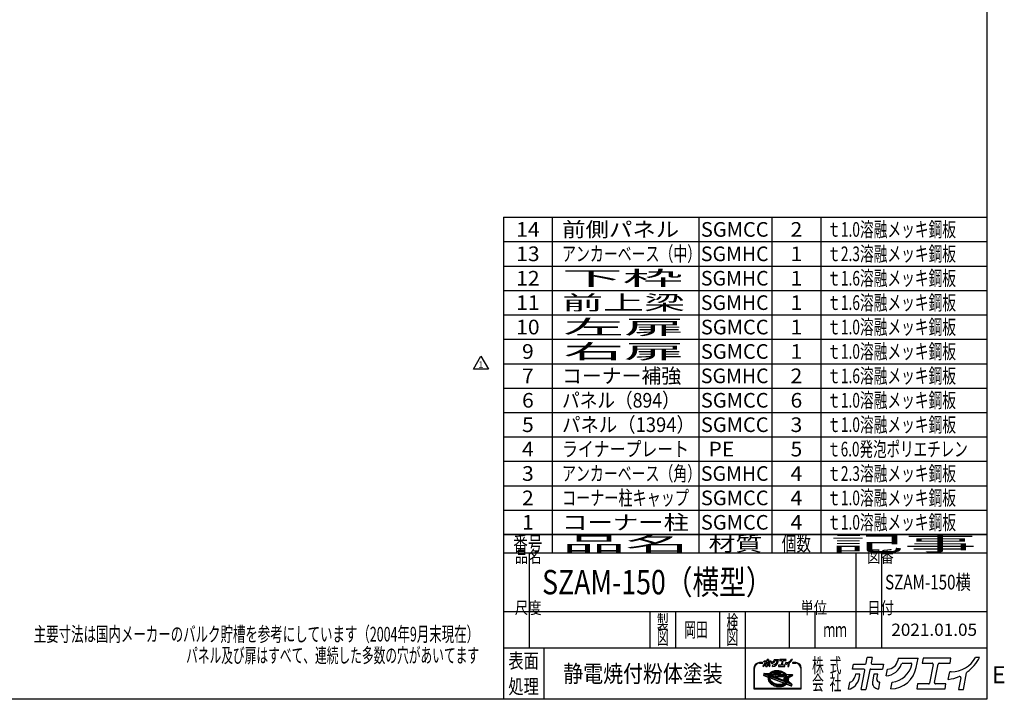
# Model space of a CAD drawing. Extents: x -3780 to 4095, y -2790 to 2778.
# Drawn here: x 62 to 4095, y -2790 to -6 of the extents above; entities that cross this region are included whole.
import ezdxf
from ezdxf.enums import TextEntityAlignment as Align

# ---------------------------------------------------------------- set-up
doc = ezdxf.new("R2010")
doc.units = 0
doc.header["$LTSCALE"] = 5
doc.layers.add('ZUWAKU', color=7, linetype='CONTINUOUS')
doc.styles.add('DCSTYLE0', font='txt.shx', dxfattribs={"bigfont": 'bigfont'})
doc.styles.add('DCSTYLE1', font='txt.shx', dxfattribs={"width": 0.8, "bigfont": 'bigfont'})

# ---------------------------------------------------------------- blocks, each defined once
blk = doc.blocks.new('DC_GROUP_54')
at = {"layer": 'ZUWAKU', "color": 190, "linetype": 'CONTINUOUS'}
for p, q in [((1920, -1437), (1950.7, -1383.8)), ((1950.7, -1383.8), (1981.4, -1437)), ((1981.4, -1437), (1920, -1437))]:
    blk.add_line(p, q, dxfattribs=at)
at = {"layer": 'ZUWAKU', "color": 190, "style": 'DCSTYLE0', "width": 0.8}
blk.add_text('1', height=26.7, dxfattribs=at).set_placement((1940, -1432.6), (1961.4, -1432.6), align=Align.FIT)

msp = doc.modelspace()

# ---------------------------------------------------------------- linework, layer by layer
at = {"layer": 'ZUWAKU', "color": 5, "linetype": 'CONTINUOUS'}
for p, q in [((4023.33, 2778.33), (4023.33, -2790)), ((4023.33, -2790), (-3780, -2790))]:
    msp.add_line(p, q, dxfattribs=at)
at = {"layer": 'ZUWAKU', "color": 4, "linetype": 'CONTINUOUS'}
for p, q in [((2043.33, -815), (2043.33, -2115)), ((2043.33, -815), (4023.33, -815)), ((2243.33, -815), (2243.33, -2190)), ((2843.33, -815), (2843.33, -2190)), ((3143.33, -815), (3143.33, -2190)), ((3343.33, -815), (3343.33, -2190)), ((2043.33, -915), (4023.33, -915)), ((2043.33, -1015), (4023.33, -1015)), ((2043.33, -1115), (4023.33, -1115)), ((2043.33, -1215), (4023.33, -1215)), ((2043.33, -1315), (4023.33, -1315)), ((2043.33, -1415), (4023.33, -1415)), ((2043.33, -1515), (4023.33, -1515)), ((2043.33, -1615), (4023.33, -1615)), ((2043.33, -1715), (4023.33, -1715)), ((2043.33, -1815), (4023.33, -1815)), ((2043.33, -1915), (4023.33, -1915)), ((2043.33, -2015), (4023.33, -2015)), ((2043.33, -2115), (4023.33, -2115)), ((2148.33, -2190), (2148.33, -2580)), ((3487.08, -2190), (3487.08, -2580)), ((3592.08, -2190), (3592.08, -2580)), ((2043.33, -2430), (4023.33, -2430)), ((2643.33, -2430), (2643.33, -2580)), ((2748.33, -2430), (2748.33, -2580)), ((2928.33, -2430), (2928.33, -2580)), ((3033.33, -2430), (3033.33, -2790)), ((3213.33, -2430), (3213.33, -2580)), ((3318.33, -2430), (3318.33, -2580)), ((4023.33, -2580), (2043.33, -2580)), ((2208.33, -2580), (2208.33, -2790)), ((3104.6, -2639.63), (3092.24, -2639.63)), ((3092.24, -2642.23), (3104.6, -2642.23)), ((3240.62, -2639.63), (3228.26, -2639.63)), ((3228.26, -2642.23), (3240.62, -2642.23)), ((3069.46, -2662.41), (3069.46, -2747.66)), ((3072.06, -2745.06), (3072.06, -2662.41)), ((3109.75, -2685.56), (3108.79, -2690.51)), ((3109.6, -2691.98), (3127.59, -2698.88)), ((3111.08, -2684.51), (3131.96, -2685.2)), ((3130, -2692.84), (3114.65, -2686.94)), ((3114.85, -2685.94), (3133.25, -2686.55)), ((3130.93, -2690.41), (3127.14, -2688.95)), ((3127.14, -2688.95), (3131.63, -2689.1)), ((3128.18, -2701.45), (3127.86, -2703.92)), ((3128.18, -2701.45), (3128.4, -2700.34)), ((3129.1, -2697.53), (3129.08, -2700.04)), ((3129.08, -2700.04), (3129.36, -2702.57)), ((3129.42, -2695.06), (3129.1, -2697.53)), ((3130, -2692.84), (3129.42, -2695.06)), ((3130.97, -2690.31), (3130.93, -2690.41)), ((3131.63, -2689.1), (3130.97, -2690.31)), ((3131.68, -2697.86), (3131.66, -2700.21)), ((3131.66, -2700.21), (3131.92, -2702.58)), ((3131.98, -2695.55), (3131.68, -2697.86)), ((3132.44, -2693.77), (3131.98, -2695.55)), ((3200.77, -2720), (3132.44, -2693.77)), ((3132.98, -2684.76), (3134.5, -2683.03)), ((3133.67, -2685.94), (3133.25, -2686.55)), ((3133.43, -2691.11), (3133.34, -2691.33)), ((3202.53, -2717.89), (3133.34, -2691.33)), ((3134.47, -2689.19), (3133.43, -2691.11)), ((3135.44, -2683.94), (3133.67, -2685.94)), ((3134.47, -2689.19), (3200.66, -2691.39)), ((3134.5, -2683.03), (3136.62, -2681.08)), ((3135.16, -2701.79), (3190.46, -2723.01)), ((3137.45, -2682.08), (3135.44, -2683.94)), ((3137.6, -2685.16), (3136.29, -2686.65)), ((3136.29, -2686.65), (3198.19, -2688.7)), ((3136.62, -2681.08), (3138.98, -2679.31)), ((3139.71, -2680.38), (3137.45, -2682.08)), ((3139.49, -2683.42), (3137.6, -2685.16)), ((3138.98, -2679.31), (3141.56, -2677.72)), ((3141.6, -2681.83), (3139.49, -2683.42)), ((3142.19, -2678.86), (3139.71, -2680.38)), ((3141.56, -2677.72), (3144.34, -2676.32)), ((3143.92, -2680.4), (3141.6, -2681.83)), ((3144.87, -2677.51), (3142.19, -2678.86)), ((3146.43, -2679.14), (3143.92, -2680.4)), ((3144.34, -2676.32), (3147.3, -2675.13)), ((3147.74, -2676.35), (3144.87, -2677.51)), ((3149.12, -2678.06), (3146.43, -2679.14)), ((3147.3, -2675.13), (3150.43, -2674.14)), ((3150.77, -2675.4), (3147.74, -2676.35)), ((3151.95, -2677.16), (3149.12, -2678.06)), ((3150.43, -2674.14), (3153.69, -2673.37)), ((3153.94, -2674.65), (3150.77, -2675.4)), ((3153.67, -2682.85), (3151.77, -2683.3)), ((3154.92, -2676.46), (3151.95, -2677.16)), ((3152.03, -2685.87), (3177.35, -2686.71)), ((3156.75, -2682.35), (3153.67, -2682.85)), ((3153.69, -2673.37), (3157.06, -2672.83)), ((3157.23, -2674.12), (3153.94, -2674.65)), ((3157.99, -2675.97), (3154.92, -2676.46)), ((3195.33, -2713.73), (3156.67, -2698.89)), ((3159.9, -2682.06), (3156.75, -2682.35)), ((3157.06, -2672.83), (3160.52, -2672.5)), ((3157.18, -2696.38), (3192.83, -2697.56)), ((3160.6, -2673.8), (3157.23, -2674.12)), ((3161.15, -2675.67), (3157.99, -2675.97)), ((3163.12, -2681.97), (3159.9, -2682.06)), ((3160.52, -2672.5), (3164.05, -2672.41)), ((3164.04, -2673.71), (3160.6, -2673.8)), ((3164.36, -2675.58), (3161.15, -2675.67)), ((3166.37, -2682.09), (3163.12, -2681.97)), ((3167.52, -2673.84), (3164.04, -2673.71)), ((3164.05, -2672.41), (3167.6, -2672.54)), ((3167.61, -2675.7), (3164.36, -2675.58)), ((3169.63, -2682.42), (3166.37, -2682.09)), ((3171, -2674.18), (3167.52, -2673.84)), ((3167.6, -2672.54), (3171.17, -2672.89)), ((3170.88, -2676.03), (3167.61, -2675.7)), ((3172.88, -2682.94), (3169.63, -2682.42)), ((3174.13, -2676.56), (3170.88, -2676.03)), ((3174.48, -2674.75), (3171, -2674.18)), ((3171.17, -2672.89), (3174.73, -2673.47)), ((3176.09, -2683.67), (3172.88, -2682.94)), ((3177.34, -2677.28), (3174.13, -2676.56)), ((3177.91, -2675.53), (3174.48, -2674.75)), ((3174.73, -2673.47), (3178.23, -2674.27)), ((3177.76, -2684.16), (3176.09, -2683.67)), ((3180.48, -2678.2), (3177.34, -2677.28)), ((3181.27, -2676.51), (3177.91, -2675.53)), ((3178.23, -2674.27), (3181.68, -2675.27)), ((3183.54, -2679.31), (3180.48, -2678.2)), ((3184.54, -2677.7), (3181.27, -2676.51)), ((3181.68, -2675.27), (3185.02, -2676.49)), ((3186.49, -2680.6), (3183.54, -2679.31)), ((3187.7, -2679.07), (3184.54, -2677.7)), ((3185.02, -2676.49), (3188.25, -2677.89)), ((3189.31, -2682.05), (3186.49, -2680.6)), ((3190.71, -2680.63), (3187.7, -2679.07)), ((3188.25, -2677.89), (3191.34, -2679.49)), ((3191.97, -2683.67), (3189.31, -2682.05)), ((3193.55, -2682.35), (3190.71, -2680.63)), ((3191.34, -2679.49), (3194.27, -2681.26)), ((3192.83, -2701.59), (3191.88, -2706.44)), ((3194.46, -2685.42), (3191.97, -2683.67)), ((3196.21, -2684.23), (3193.55, -2682.35)), ((3194.27, -2681.26), (3197, -2683.19)), ((3196.75, -2687.31), (3194.46, -2685.42)), ((3203.78, -2696.16), (3195.56, -2699.98)), ((3198.66, -2686.25), (3196.21, -2684.23)), ((3204.88, -2698.52), (3196.66, -2702.34)), ((3196.66, -2702.34), (3205.71, -2711.39)), ((3198.19, -2688.7), (3196.75, -2687.31)), ((3197, -2683.19), (3199.53, -2685.28)), ((3200.89, -2688.4), (3198.66, -2686.25)), ((3199.53, -2685.28), (3201.5, -2687.17)), ((3202.31, -2693.63), (3200.66, -2691.39)), ((3201.25, -2688.8), (3200.89, -2688.4)), ((3201.25, -2688.8), (3221.99, -2689.49)), ((3203.67, -2695.89), (3202.31, -2693.63)), ((3202.36, -2687.54), (3225.54, -2688.31)), ((3203.79, -2696.14), (3203.67, -2695.89)), ((3205.59, -2700.56), (3204.88, -2698.52)), ((3206.14, -2702.93), (3205.59, -2700.56)), ((3222.19, -2690.48), (3207.05, -2697.51)), ((3207.23, -2697.9), (3207.05, -2697.51)), ((3208.11, -2700.41), (3207.23, -2697.9)), ((3208.7, -2702.94), (3208.11, -2700.41)), ((3225.25, -2694.88), (3210.75, -2701.61)), ((3226.77, -2689.86), (3225.98, -2693.95)), ((3260.8, -2662.41), (3260.8, -2745.06)), ((3263.4, -2747.66), (3263.4, -2662.41)), ((3127.86, -2703.92), (3127.84, -2706.43)), ((3127.84, -2706.43), (3128.12, -2708.96)), ((3128.12, -2708.96), (3128.71, -2711.49)), ((3128.71, -2711.49), (3129.59, -2714)), ((3129.36, -2702.57), (3129.95, -2705.1)), ((3129.59, -2714), (3130.77, -2716.48)), ((3129.95, -2705.1), (3130.83, -2707.61)), ((3130.77, -2716.48), (3132.22, -2718.9)), ((3130.83, -2707.61), (3132.01, -2710.09)), ((3131.92, -2702.58), (3132.47, -2704.95)), ((3132.01, -2710.09), (3133.46, -2712.51)), ((3132.22, -2718.9), (3133.95, -2721.25)), ((3132.47, -2704.95), (3133.3, -2707.3)), ((3133.3, -2707.3), (3134.4, -2709.62)), ((3133.43, -2703.3), (3133.72, -2704.59)), ((3133.46, -2712.51), (3135.19, -2714.86)), ((3133.72, -2704.59), (3134.5, -2706.81)), ((3133.95, -2721.25), (3135.93, -2723.5)), ((3134.4, -2709.62), (3135.76, -2711.88)), ((3134.5, -2706.81), (3135.55, -2709)), ((3135.19, -2714.86), (3137.18, -2717.12)), ((3135.55, -2709), (3136.84, -2711.16)), ((3135.76, -2711.88), (3137.37, -2714.08)), ((3135.93, -2723.5), (3138.16, -2725.65)), ((3136.84, -2711.16), (3138.39, -2713.26)), ((3137.18, -2717.12), (3139.4, -2719.26)), ((3137.37, -2714.08), (3139.23, -2716.19)), ((3138.16, -2725.65), (3140.61, -2727.67)), ((3138.39, -2713.26), (3140.17, -2715.29)), ((3139.23, -2716.19), (3141.31, -2718.2)), ((3139.4, -2719.26), (3141.85, -2721.28)), ((3140.17, -2715.29), (3142.18, -2717.22)), ((3140.61, -2727.67), (3143.27, -2729.55)), ((3141.31, -2718.2), (3143.61, -2720.09)), ((3141.85, -2721.28), (3144.51, -2723.16)), ((3142.18, -2717.22), (3144.4, -2719.05)), ((3143.27, -2729.55), (3146.12, -2731.27)), ((3143.61, -2720.09), (3146.1, -2721.84)), ((3144.4, -2719.05), (3146.81, -2720.76)), ((3144.51, -2723.16), (3147.36, -2724.89)), ((3146.1, -2721.84), (3148.76, -2723.46)), ((3146.12, -2731.27), (3149.13, -2732.83)), ((3146.81, -2720.76), (3149.39, -2722.32)), ((3147.36, -2724.89), (3150.37, -2726.44)), ((3148.76, -2723.46), (3151.57, -2724.91)), ((3149.13, -2732.83), (3152.28, -2734.2)), ((3149.39, -2722.32), (3152.13, -2723.74)), ((3150.37, -2726.44), (3153.52, -2727.82)), ((3151.57, -2724.91), (3154.52, -2726.2)), ((3152.13, -2723.74), (3155.01, -2724.99)), ((3152.28, -2734.2), (3155.55, -2735.39)), ((3153.52, -2727.82), (3156.79, -2729)), ((3154.52, -2726.2), (3157.58, -2727.31)), ((3155.01, -2724.99), (3157.99, -2726.07)), ((3155.55, -2735.39), (3158.92, -2736.37)), ((3156.79, -2729), (3160.16, -2729.99)), ((3157.58, -2727.31), (3160.73, -2728.23)), ((3157.99, -2726.07), (3161.06, -2726.97)), ((3158.92, -2736.37), (3162.35, -2737.15)), ((3160.16, -2729.99), (3163.59, -2730.76)), ((3160.73, -2728.23), (3163.94, -2728.96)), ((3161.06, -2726.97), (3164.19, -2727.68)), ((3162.35, -2737.15), (3165.82, -2737.72)), ((3163.59, -2730.76), (3167.06, -2731.33)), ((3163.94, -2728.96), (3167.19, -2729.48)), ((3164.19, -2727.68), (3167.36, -2728.19)), ((3165.82, -2737.72), (3169.31, -2738.06)), ((3167.06, -2731.33), (3170.55, -2731.67)), ((3167.19, -2729.48), (3170.45, -2729.81)), ((3167.36, -2728.19), (3170.54, -2728.51)), ((3169.31, -2738.06), (3172.78, -2738.19)), ((3170.45, -2729.81), (3173.7, -2729.93)), ((3170.54, -2728.51), (3173.71, -2728.63)), ((3170.55, -2731.67), (3174.03, -2731.8)), ((3172.78, -2738.19), (3176.22, -2738.1)), ((3173.7, -2729.93), (3176.92, -2729.84)), ((3173.71, -2728.63), (3176.84, -2728.54)), ((3174.03, -2731.8), (3177.46, -2731.71)), ((3176.22, -2738.1), (3179.6, -2737.78)), ((3176.84, -2728.54), (3179.91, -2728.25)), ((3176.92, -2729.84), (3180.08, -2729.55)), ((3177.46, -2731.71), (3180.84, -2731.39)), ((3179.6, -2737.78), (3182.88, -2737.25)), ((3179.91, -2728.25), (3182.89, -2727.77)), ((3180.08, -2729.55), (3183.15, -2729.05)), ((3180.84, -2731.39), (3184.12, -2730.86)), ((3182.88, -2737.25), (3186.05, -2736.5)), ((3182.89, -2727.77), (3185.77, -2727.09)), ((3183.15, -2729.05), (3186.11, -2728.35)), ((3184.12, -2730.86), (3187.29, -2730.11)), ((3185.77, -2727.09), (3188.51, -2726.23)), ((3186.05, -2736.5), (3189.08, -2735.55)), ((3186.11, -2728.35), (3188.95, -2727.46)), ((3187.29, -2730.11), (3190.32, -2729.16)), ((3190.48, -2725.44), (3188.51, -2726.23)), ((3188.95, -2727.46), (3191.63, -2726.38)), ((3189.08, -2735.55), (3191.95, -2734.39)), ((3190.32, -2729.16), (3193.19, -2728)), ((3191.63, -2726.38), (3194.14, -2725.11)), ((3191.95, -2734.39), (3194.63, -2733.05)), ((3192.96, -2709.95), (3195.89, -2712.88)), ((3193.19, -2728), (3195.87, -2726.66)), ((3194.14, -2725.11), (3196.46, -2723.68)), ((3194.63, -2733.05), (3197.11, -2731.52)), ((3194.82, -2704.18), (3204.75, -2714.11)), ((3195.87, -2726.66), (3198.36, -2725.13)), ((3196.46, -2723.68), (3198.57, -2722.09)), ((3197.11, -2731.52), (3199.37, -2729.82)), ((3198.36, -2725.13), (3200.61, -2723.43)), ((3198.57, -2722.09), (3200.46, -2720.36)), ((3199.37, -2729.82), (3201.37, -2727.98)), ((3200.46, -2720.36), (3200.77, -2720)), ((3200.61, -2723.43), (3202.63, -2721.57)), ((3202.53, -2717.89), (3203.5, -2716.49)), ((3202.63, -2721.57), (3203.19, -2720.93)), ((3202.72, -2727.72), (3222.53, -2735.32)), ((3220.48, -2727.57), (3203.19, -2720.93)), ((3203.5, -2716.49), (3204.64, -2714.4)), ((3204.64, -2714.4), (3204.75, -2714.11)), ((3204.92, -2718.81), (3205.88, -2717.44)), ((3209.98, -2720.75), (3204.92, -2718.81)), ((3205.71, -2711.39), (3206.09, -2709.96)), ((3205.88, -2717.44), (3206.65, -2716.01)), ((3206.09, -2709.96), (3206.39, -2707.65)), ((3206.41, -2705.3), (3206.14, -2702.93)), ((3206.39, -2707.65), (3206.41, -2705.3)), ((3206.65, -2716.01), (3210.54, -2719.9)), ((3207.78, -2713.46), (3208.02, -2712.87)), ((3207.78, -2713.46), (3221.04, -2726.71)), ((3208.02, -2712.87), (3208.64, -2710.45)), ((3208.64, -2710.45), (3208.96, -2707.98)), ((3208.98, -2705.47), (3208.7, -2702.94)), ((3208.96, -2707.98), (3208.98, -2705.47)), ((3209.93, -2710.62), (3209.55, -2712.58)), ((3209.91, -2713.75), (3224.8, -2728.64)), ((3210.27, -2708.07), (3209.93, -2710.62)), ((3210.01, -2702.93), (3210.29, -2705.41)), ((3210.29, -2705.41), (3210.27, -2708.07)), ((3224.27, -2734.36), (3225.16, -2729.81)), ((3069.46, -2747.66), (3263.4, -2747.66)), ((3260.8, -2745.06), (3072.06, -2745.06))]:
    msp.add_line(p, q, dxfattribs=at)
at = {"layer": 'ZUWAKU', "color": 3, "linetype": 'CONTINUOUS'}
for p, q in [((2043.33, -2115), (2043.33, -2790)), ((4023.33, -2115), (2043.33, -2115)), ((2043.33, -2190), (4023.33, -2190))]:
    msp.add_line(p, q, dxfattribs=at)
at = {"layer": 'ZUWAKU', "color": 2, "linetype": 'CONTINUOUS'}
for p, q in [((3529.05, -2642.1), (3533.7, -2618.19)), ((3553.72, -2618.19), (3533.7, -2618.19)), ((3553.72, -2618.19), (3549.43, -2640.3)), ((3993.33, -2618.19), (3978.08, -2618.19)), ((3472.63, -2666.06), (3476.54, -2645.92)), ((3476.54, -2645.92), (3524.41, -2645.92)), ((3554.06, -2645.92), (3600.1, -2645.92)), ((3600.1, -2645.92), (3596.19, -2666.06)), ((3660.54, -2621.89), (3658.77, -2631.02)), ((3660.54, -2621.89), (3741.58, -2621.89)), ((3678.7, -2642.02), (3711.91, -2642.02)), ((3734.18, -2659.97), (3741.58, -2621.89)), ((3762.22, -2621.89), (3758.31, -2642.02)), ((3758.31, -2642.02), (3798.8, -2642.02)), ((3876.54, -2621.89), (3762.22, -2621.89)), ((3803.43, -2647.64), (3788.7, -2723.44)), ((3809.08, -2721.64), (3823.81, -2645.84)), ((3828.45, -2642.02), (3872.62, -2642.02)), ((3872.62, -2642.02), (3876.54, -2621.89)), ((3518.66, -2666.06), (3472.63, -2666.06)), ((3485.27, -2686.59), (3483.12, -2697.69)), ((3503.45, -2686.59), (3485.27, -2686.59)), ((3499.94, -2704.68), (3503.45, -2686.59)), ((3508.22, -2749.25), (3523.3, -2671.68)), ((3543.68, -2669.88), (3528.25, -2749.25)), ((3548.31, -2666.06), (3596.19, -2666.06)), ((3561.07, -2686.59), (3555.01, -2717.8)), ((3577.4, -2686.59), (3561.07, -2686.59)), ((3573.31, -2707.64), (3577.4, -2686.59)), ((3611.47, -2693.63), (3616.79, -2666.25)), ((3865.57, -2708.43), (3871.48, -2678.01)), ((3877.77, -2677.35), (3872.29, -2677.35)), ((3916.76, -2701.87), (3907.55, -2749.25)), ((3927.58, -2749.25), (3940.65, -2681.98)), ((3456.51, -2748.97), (3462.04, -2720.54)), ((3580.37, -2747.4), (3585.72, -2719.87)), ((3585.72, -2719.87), (3583.39, -2719.87)), ((3630.6, -2747.37), (3635.97, -2719.77)), ((3739.89, -2727.26), (3735.98, -2747.4)), ((3784.07, -2727.26), (3739.89, -2727.26)), ((3856.05, -2727.26), (3813.71, -2727.26)), ((3852.14, -2747.4), (3856.05, -2727.26)), ((3508.22, -2749.25), (3528.25, -2749.25)), ((3579.41, -2747.4), (3580.37, -2747.4)), ((3735.98, -2747.4), (3852.14, -2747.4)), ((3907.55, -2749.25), (3927.58, -2749.25))]:
    msp.add_line(p, q, dxfattribs=at)
at = {"layer": 'ZUWAKU', "color": 7, "linetype": 'CONTINUOUS'}
for p, q in [((3106.85, -2655.5), (3108.09, -2649.14)), ((3110.45, -2636.96), (3111.33, -2632.46)), ((3120.75, -2636.96), (3110.45, -2636.96)), ((3111.33, -2632.46), (3122.03, -2632.46)), ((3113.28, -2641.55), (3112.8, -2644.03)), ((3117.35, -2641.55), (3113.28, -2641.55)), ((3116.56, -2645.6), (3117.35, -2641.55)), ((3118.41, -2655.56), (3121.78, -2638.22)), ((3118.41, -2655.56), (3122.89, -2655.56)), ((3126.34, -2637.81), (3122.89, -2655.56)), ((3123.07, -2631.6), (3124.11, -2626.26)), ((3128.59, -2626.26), (3124.11, -2626.26)), ((3127.38, -2636.96), (3138.08, -2636.96)), ((3128.59, -2626.26), (3127.63, -2631.2)), ((3128.66, -2632.46), (3138.96, -2632.46)), ((3130.23, -2641.55), (3128.87, -2648.53)), ((3133.88, -2641.55), (3130.23, -2641.55)), ((3132.97, -2646.26), (3133.88, -2641.55)), ((3134.33, -2655.15), (3134.55, -2655.15)), ((3134.55, -2655.15), (3135.74, -2648.99)), ((3135.74, -2648.99), (3135.22, -2648.99)), ((3138.96, -2632.46), (3138.08, -2636.96)), ((3141.5, -2643.13), (3142.69, -2637)), ((3145.78, -2655.14), (3146.98, -2648.97)), ((3152.47, -2627.08), (3152.07, -2629.13)), ((3152.47, -2627.08), (3170.59, -2627.08)), ((3156.53, -2631.59), (3163.95, -2631.59)), ((3168.93, -2635.6), (3170.59, -2627.08)), ((3170.21, -2650.65), (3169.34, -2655.15)), ((3169.34, -2655.15), (3195.31, -2655.15)), ((3180.09, -2650.65), (3170.21, -2650.65)), ((3175.2, -2627.08), (3174.33, -2631.59)), ((3174.33, -2631.59), (3183.38, -2631.59)), ((3200.76, -2627.08), (3175.2, -2627.08)), ((3184.42, -2632.84), (3181.13, -2649.79)), ((3185.68, -2649.39), (3188.98, -2632.44)), ((3196.18, -2650.65), (3186.72, -2650.65)), ((3190.01, -2631.59), (3199.89, -2631.59)), ((3195.31, -2655.15), (3196.18, -2650.65)), ((3198.31, -2646.43), (3199.63, -2639.63)), ((3201.04, -2639.48), (3199.81, -2639.48)), ((3199.89, -2631.59), (3200.76, -2627.08)), ((3209.76, -2644.97), (3207.7, -2655.56)), ((3207.7, -2655.56), (3212.18, -2655.56)), ((3212.18, -2655.56), (3215.1, -2640.52)), ((3226.88, -2626.26), (3223.47, -2626.26))]:
    msp.add_line(p, q, dxfattribs=at)
at = {"layer": 'ZUWAKU', "color": 6, "linetype": 'CONTINUOUS'}
for p, q in [((3110.39, -2685.69), (3109.43, -2690.64)), ((3109.84, -2691.37), (3127.82, -2698.27)), ((3132.86, -2685.88), (3111.05, -2685.16)), ((3129.22, -2693.24), (3114.42, -2687.55)), ((3128.45, -2697.48), (3128.43, -2700.07)), ((3128.43, -2700.07), (3128.72, -2702.68)), ((3128.78, -2694.93), (3128.45, -2697.48)), ((3129.22, -2693.24), (3128.78, -2694.93)), ((3130.02, -2689.54), (3130.78, -2689.84)), ((3130.92, -2689.58), (3130.02, -2689.54)), ((3130.78, -2689.84), (3130.92, -2689.58)), ((3132.33, -2697.91), (3132.31, -2700.18)), ((3132.31, -2700.18), (3132.57, -2702.47)), ((3132.62, -2695.68), (3132.33, -2697.91)), ((3132.89, -2694.64), (3132.62, -2695.68)), ((3134.97, -2683.49), (3132.86, -2685.88)), ((3199.61, -2720.25), (3132.89, -2694.64)), ((3134.24, -2690.98), (3134.85, -2689.86)), ((3202.29, -2717.1), (3134.24, -2690.98)), ((3134.85, -2689.86), (3200.32, -2692.03)), ((3137.04, -2681.58), (3134.97, -2683.49)), ((3135.39, -2701.18), (3190.69, -2722.41)), ((3139.34, -2679.85), (3137.04, -2681.58)), ((3137.69, -2686.04), (3138.07, -2685.61)), ((3137.69, -2686.04), (3196.52, -2688)), ((3138.07, -2685.61), (3139.91, -2683.92)), ((3141.87, -2678.29), (3139.34, -2679.85)), ((3139.91, -2683.92), (3141.97, -2682.37)), ((3144.61, -2676.91), (3141.87, -2678.29)), ((3141.97, -2682.37), (3144.24, -2680.97)), ((3144.24, -2680.97), (3146.7, -2679.73)), ((3147.52, -2675.74), (3144.61, -2676.91)), ((3146.7, -2679.73), (3149.34, -2678.67)), ((3150.6, -2674.77), (3147.52, -2675.74)), ((3149.34, -2678.67), (3152.12, -2677.79)), ((3153.82, -2674.01), (3150.6, -2674.77)), ((3151.62, -2682.67), (3153.55, -2682.21)), ((3152.12, -2677.79), (3155.04, -2677.1)), ((3153.55, -2682.21), (3156.66, -2681.71)), ((3157.14, -2673.47), (3153.82, -2674.01)), ((3155.04, -2677.1), (3158.07, -2676.61)), ((3156.66, -2681.71), (3159.86, -2681.41)), ((3160.56, -2673.15), (3157.14, -2673.47)), ((3157.2, -2695.73), (3192.85, -2696.91)), ((3158.07, -2676.61), (3161.18, -2676.32)), ((3159.86, -2681.41), (3163.12, -2681.32)), ((3164.04, -2673.06), (3160.56, -2673.15)), ((3161.18, -2676.32), (3164.36, -2676.24)), ((3163.12, -2681.32), (3166.42, -2681.44)), ((3167.56, -2673.19), (3164.04, -2673.06)), ((3164.36, -2676.24), (3167.57, -2676.35)), ((3166.42, -2681.44), (3169.72, -2681.77)), ((3171.09, -2673.54), (3167.56, -2673.19)), ((3167.57, -2676.35), (3170.79, -2676.67)), ((3169.72, -2681.77), (3173.01, -2682.3)), ((3170.79, -2676.67), (3174, -2677.19)), ((3174.6, -2674.11), (3171.09, -2673.54)), ((3173.01, -2682.3), (3176.26, -2683.04)), ((3174, -2677.19), (3177.17, -2677.91)), ((3178.07, -2674.9), (3174.6, -2674.11)), ((3176.26, -2683.04), (3177.94, -2683.53)), ((3177.17, -2677.91), (3180.28, -2678.82)), ((3181.47, -2675.89), (3178.07, -2674.9)), ((3180.28, -2678.82), (3183.3, -2679.92)), ((3184.78, -2677.09), (3181.47, -2675.89)), ((3183.3, -2679.92), (3186.21, -2681.19)), ((3187.97, -2678.48), (3184.78, -2677.09)), ((3186.21, -2681.19), (3188.99, -2682.62)), ((3191.02, -2680.06), (3187.97, -2678.48)), ((3188.99, -2682.62), (3191.61, -2684.21)), ((3193.91, -2681.81), (3191.02, -2680.06)), ((3191.61, -2684.21), (3194.06, -2685.94)), ((3193.47, -2701.72), (3192.52, -2706.56)), ((3196.61, -2683.71), (3193.91, -2681.81)), ((3194.06, -2685.94), (3196.32, -2687.8)), ((3202.89, -2695.86), (3195.29, -2699.39)), ((3196.32, -2687.8), (3196.52, -2688)), ((3199.1, -2685.76), (3196.61, -2683.71)), ((3204.5, -2699.42), (3197.78, -2702.54)), ((3201.59, -2688.16), (3199.1, -2685.76)), ((3200.32, -2692.03), (3201.76, -2693.99)), ((3201.59, -2688.16), (3225.52, -2688.96)), ((3201.76, -2693.99), (3202.89, -2695.86)), ((3204.5, -2699.42), (3204.97, -2700.74)), ((3204.97, -2700.74), (3205.5, -2703.04)), ((3207.9, -2697.84), (3222.47, -2691.07)), ((3208.74, -2700.23), (3207.9, -2697.84)), ((3209.34, -2702.83), (3208.74, -2700.23)), ((3224.97, -2694.29), (3210.48, -2701.02)), ((3226.13, -2689.73), (3225.34, -2693.82)), ((3128.51, -2703.96), (3128.49, -2706.39)), ((3128.49, -2706.39), (3128.77, -2708.85)), ((3128.7, -2702.49), (3128.51, -2703.96)), ((3128.72, -2702.68), (3129.32, -2705.28)), ((3128.77, -2708.85), (3129.33, -2711.31)), ((3129.32, -2705.28), (3130.23, -2707.86)), ((3129.33, -2711.31), (3130.2, -2713.76)), ((3130.2, -2713.76), (3131.34, -2716.17)), ((3130.23, -2707.86), (3131.43, -2710.4)), ((3131.34, -2716.17), (3132.76, -2718.54)), ((3131.43, -2710.4), (3132.92, -2712.87)), ((3132.57, -2702.47), (3133.1, -2704.77)), ((3132.76, -2718.54), (3134.46, -2720.84)), ((3132.92, -2712.87), (3134.68, -2715.27)), ((3133.1, -2704.77), (3133.9, -2707.05)), ((3133.9, -2707.05), (3134.97, -2709.31)), ((3134.46, -2720.84), (3136.4, -2723.05)), ((3134.68, -2715.27), (3136.7, -2717.57)), ((3134.97, -2709.31), (3136.3, -2711.52)), ((3136.3, -2711.52), (3137.88, -2713.67)), ((3136.4, -2723.05), (3138.59, -2725.16)), ((3136.7, -2717.57), (3138.97, -2719.75)), ((3137.88, -2713.67), (3139.7, -2715.74)), ((3138.59, -2725.16), (3141.01, -2727.15)), ((3138.97, -2719.75), (3141.46, -2721.8)), ((3139.7, -2715.74), (3141.75, -2717.71)), ((3141.01, -2727.15), (3143.63, -2729.01)), ((3141.46, -2721.8), (3144.16, -2723.71)), ((3141.75, -2717.71), (3144, -2719.57)), ((3143.63, -2729.01), (3146.44, -2730.71)), ((3144, -2719.57), (3146.45, -2721.3)), ((3144.16, -2723.71), (3147.04, -2725.45)), ((3146.44, -2730.71), (3149.41, -2732.24)), ((3146.45, -2721.3), (3149.08, -2722.89)), ((3147.04, -2725.45), (3150.09, -2727.03)), ((3149.08, -2722.89), (3151.85, -2724.32)), ((3149.41, -2732.24), (3152.52, -2733.6)), ((3150.09, -2727.03), (3153.28, -2728.42)), ((3151.85, -2724.32), (3154.76, -2725.59)), ((3152.52, -2733.6), (3155.75, -2734.77)), ((3153.28, -2728.42), (3156.59, -2729.62)), ((3154.76, -2725.59), (3157.79, -2726.69)), ((3155.75, -2734.77), (3159.08, -2735.74)), ((3156.59, -2729.62), (3159.99, -2730.62)), ((3157.79, -2726.69), (3160.89, -2727.6)), ((3159.08, -2735.74), (3162.47, -2736.51)), ((3159.99, -2730.62), (3163.46, -2731.4)), ((3160.89, -2727.6), (3164.06, -2728.32)), ((3162.47, -2736.51), (3165.9, -2737.07)), ((3163.46, -2731.4), (3166.98, -2731.97)), ((3164.06, -2728.32), (3167.27, -2728.84)), ((3165.9, -2737.07), (3169.35, -2737.41)), ((3166.98, -2731.97), (3170.5, -2732.32)), ((3167.27, -2728.84), (3170.5, -2729.16)), ((3169.35, -2737.41), (3172.79, -2737.54)), ((3170.5, -2729.16), (3173.71, -2729.28)), ((3170.5, -2732.32), (3174.02, -2732.45)), ((3172.79, -2737.54), (3176.18, -2737.45)), ((3173.71, -2729.28), (3176.88, -2729.19)), ((3174.02, -2732.45), (3177.5, -2732.36)), ((3176.18, -2737.45), (3179.51, -2737.14)), ((3176.88, -2729.19), (3179.99, -2728.9)), ((3177.5, -2732.36), (3180.92, -2732.04)), ((3179.51, -2737.14), (3182.75, -2736.61)), ((3179.99, -2728.9), (3183.02, -2728.41)), ((3180.92, -2732.04), (3184.25, -2731.5)), ((3182.75, -2736.61), (3185.88, -2735.87)), ((3183.02, -2728.41), (3185.94, -2727.72)), ((3184.25, -2731.5), (3187.46, -2730.74)), ((3185.88, -2735.87), (3188.86, -2734.94)), ((3185.94, -2727.72), (3188.73, -2726.84)), ((3187.46, -2730.74), (3190.54, -2729.77)), ((3188.73, -2726.84), (3191.36, -2725.78)), ((3188.86, -2734.94), (3191.68, -2733.8)), ((3190.54, -2729.77), (3193.46, -2728.6)), ((3191.36, -2725.78), (3193.83, -2724.55)), ((3191.68, -2733.8), (3194.32, -2732.48)), ((3193.42, -2709.49), (3196.3, -2712.37)), ((3193.46, -2728.6), (3196.19, -2727.23)), ((3193.83, -2724.55), (3196.1, -2723.15)), ((3194.32, -2732.48), (3196.75, -2730.98)), ((3194.36, -2704.64), (3204.05, -2714.12)), ((3196.1, -2723.15), (3198.16, -2721.59)), ((3196.19, -2727.23), (3198.72, -2725.67)), ((3196.75, -2730.98), (3198.95, -2729.32)), ((3205.37, -2710.13), (3197.78, -2702.54)), ((3198.16, -2721.59), (3199.61, -2720.25)), ((3198.72, -2725.67), (3201.03, -2723.93)), ((3198.95, -2729.32), (3200.93, -2727.5)), ((3201.03, -2723.93), (3203.1, -2722.03)), ((3202.95, -2716.15), (3202.29, -2717.1)), ((3204.05, -2714.12), (3202.95, -2716.15)), ((3202.95, -2727.11), (3222.76, -2734.72)), ((3203.1, -2722.03), (3203.38, -2721.7)), ((3220.25, -2728.18), (3203.38, -2721.7)), ((3205.45, -2709.83), (3205.37, -2710.13)), ((3205.74, -2707.6), (3205.45, -2709.83)), ((3205.5, -2703.04), (3205.76, -2705.33)), ((3205.76, -2705.33), (3205.74, -2707.6)), ((3205.94, -2718.5), (3206.44, -2717.78)), ((3205.94, -2718.5), (3209.64, -2719.92)), ((3206.44, -2717.78), (3206.81, -2717.09)), ((3206.81, -2717.09), (3209.64, -2719.92)), ((3208.54, -2713.3), (3208.64, -2713.07)), ((3224.34, -2729.1), (3208.54, -2713.3)), ((3208.64, -2713.07), (3209.28, -2710.58)), ((3208.91, -2712.45), (3209.29, -2710.52)), ((3209.28, -2710.58), (3209.62, -2708.03)), ((3209.64, -2705.44), (3209.34, -2702.83)), ((3209.62, -2708.03), (3209.64, -2705.44)), ((3224.54, -2729.56), (3223.63, -2734.23))]:
    msp.add_line(p, q, dxfattribs=at)
at = {"layer": 'ZUWAKU', "color": 2, "linetype": 'CONTINUOUS'}
for centre, radius, start, end in [((3877.77, -2563.55), 113.8, 270, 331.06147), ((3846.61, -2546.02), 163.51, 306.21758, 333.80784), ((3978.08, -2619.01), 0.824, 90, 151.06147), ((3524.41, -2641.2), 4.72, 270, 349), ((3554.06, -2641.2), 4.72, 169, 270), ((3606.81, -2622.71), 71.08, 273.75671, 341.51399), ((3616.02, -2622.71), 43.55, 271.01523, 349), ((3628.11, -2639.35), 108.05, 271.32224, 349), ((3623.91, -2625.23), 95.31, 277.26717, 346.25869), ((3678.7, -2646.74), 4.72, 90, 161.51399), ((3711.91, -2646.74), 4.72, 346.25869, 90), ((3798.8, -2646.74), 4.72, 349, 90), ((3828.45, -2646.74), 4.72, 90, 169), ((3454.89, -2692.2), 28.76, 285.60485, 349), ((3518.66, -2670.78), 4.72, 349, 90), ((3548.31, -2670.78), 4.72, 90, 169), ((3846.61, -2546.02), 163.51, 276.65881, 292.91877), ((3872.29, -2678.17), 0.824, 90, 169), ((3912.12, -2700.97), 4.72, 349, 112.91877), ((3947.1, -2683.24), 6.57, 126.21758, 169), ((3444.69, -2693.94), 56.29, 282.12751, 349), ((3462.85, -2720.69), 0.824, 105.60485, 169), ((3579.41, -2722.54), 24.86, 169, 270), ((3583.39, -2709.6), 10.27, 169, 270), ((3784.07, -2722.54), 4.72, 270, 349), ((3813.71, -2722.54), 4.72, 169, 270)]:
    msp.add_arc(centre, radius, start, end, dxfattribs=at)
at = {"layer": 'ZUWAKU', "color": 4, "linetype": 'CONTINUOUS'}
for centre, radius, start, end in [((3092.24, -2662.41), 22.78, 90, 180), ((3092.24, -2662.41), 20.17, 90, 180), ((3104.6, -2640.93), 1.3, 270, 90), ((3228.26, -2640.93), 1.3, 90, 270), ((3240.62, -2662.41), 22.78, 0, 90), ((3240.62, -2662.41), 20.17, 0, 90), ((3110.07, -2690.76), 1.3, 169, 249), ((3111.03, -2685.81), 1.3, 88.1, 169), ((3114.84, -2686.46), 0.521, 90, 249), ((3127.12, -2700.1), 1.3, 349, 69), ((3132, -2683.9), 1.3, 268.1, 318.63881), ((3134.69, -2703), 1.3, 69, 193.03208), ((3152.07, -2684.57), 1.3, 103.25045, 268.1), ((3157.14, -2697.68), 1.3, 88.1, 249), ((3177.39, -2685.41), 1.3, 268.1, 73.68153), ((3192.79, -2698.86), 1.3, 318.08539, 88.1), ((3196.66, -2702.34), 3.9, 138.08539, 169), ((3196.66, -2702.34), 2.6, 115, 225), ((3202.4, -2686.24), 1.3, 226.05902, 268.1), ((3211.3, -2702.79), 1.3, 114.9, 186.40744), ((3221.98, -2690.01), 0.521, 294.9, 88.1), ((3224.7, -2693.7), 1.3, 294.9, 349), ((3225.49, -2689.61), 1.3, 349, 88.1), ((3189.99, -2724.23), 1.3, 291.94098, 69), ((3195.72, -2707.18), 3.9, 169, 225), ((3195.52, -2713.25), 0.521, 249, 45), ((3202.25, -2728.93), 1.3, 69, 132.63976), ((3210.83, -2712.83), 1.3, 169, 225), ((3210.17, -2720.26), 0.521, 249, 45), ((3220.67, -2727.08), 0.521, 249, 45), ((3222.99, -2734.11), 1.3, 249, 349), ((3223.88, -2729.56), 1.3, 349, 45)]:
    msp.add_arc(centre, radius, start, end, dxfattribs=at)
at = {"layer": 'ZUWAKU', "color": 7, "linetype": 'CONTINUOUS'}
for centre, radius, start, end in [((3104.21, -2643.19), 12.59, 282.12751, 349), ((3108.27, -2649.18), 0.184, 105.60485, 169), ((3106.49, -2642.81), 6.43, 285.60485, 349), ((3120.75, -2638.02), 1.06, 349, 90), ((3122.03, -2631.4), 1.06, 270, 349), ((3127.38, -2638.02), 1.06, 90, 169), ((3128.66, -2631.4), 1.06, 169, 270), ((3134.33, -2649.59), 5.56, 169, 270), ((3135.22, -2646.7), 2.3, 169, 270), ((3140.46, -2627.27), 15.89, 273.75671, 341.51399), ((3142.52, -2627.27), 9.74, 271.01523, 349), ((3145.22, -2630.99), 24.16, 271.32224, 349), ((3144.28, -2627.83), 21.31, 277.26717, 346.25869), ((3156.53, -2632.64), 1.06, 90, 161.51399), ((3163.95, -2632.64), 1.06, 346.25869, 90), ((3180.09, -2649.59), 1.06, 270, 349), ((3183.38, -2632.64), 1.06, 349, 90), ((3186.72, -2649.59), 1.06, 169, 270), ((3190.01, -2632.64), 1.06, 90, 169), ((3194.07, -2610.12), 36.56, 276.65881, 292.91877), ((3199.81, -2639.67), 0.184, 90, 169), ((3201.04, -2614.04), 25.44, 270, 331.06147), ((3208.72, -2644.77), 1.06, 349, 112.91877), ((3216.54, -2640.8), 1.47, 126.21758, 169), ((3194.07, -2610.12), 36.56, 306.21758, 333.80784), ((3223.47, -2626.44), 0.184, 90, 151.06147)]:
    msp.add_arc(centre, radius, start, end, dxfattribs=at)
at = {"layer": 'ZUWAKU', "color": 6, "linetype": 'CONTINUOUS'}
for centre, radius, start, end in [((3110.07, -2690.76), 0.651, 169, 249), ((3111.03, -2685.81), 0.651, 88.1, 169), ((3114.84, -2686.46), 1.17, 88.1, 249), ((3127.12, -2700.1), 1.95, 47.38929, 69), ((3134.69, -2703), 1.95, 69, 193.03208), ((3152.07, -2684.57), 1.95, 103.25045, 268.1), ((3157.14, -2697.68), 1.95, 88.1, 249), ((3177.39, -2685.41), 1.95, 268.1, 73.68153), ((3192.79, -2698.86), 1.95, 318.08539, 88.1), ((3196.66, -2702.34), 3.25, 114.9, 225), ((3202.4, -2686.24), 1.95, 226.05902, 268.1), ((3211.3, -2702.79), 1.95, 114.9, 186.40744), ((3221.98, -2690.01), 1.17, 294.9, 88.1), ((3224.7, -2693.7), 0.651, 294.9, 349), ((3225.49, -2689.61), 0.651, 349, 88.1), ((3189.99, -2724.23), 1.95, 291.94098, 69), ((3195.72, -2707.18), 3.25, 169, 225), ((3195.48, -2713.2), 1.17, 248.95117, 45), ((3202.25, -2728.93), 1.95, 69, 132.63976), ((3210.83, -2712.83), 1.95, 169, 225), ((3220.66, -2727.08), 1.17, 248.95117, 45), ((3222.99, -2734.11), 0.651, 249, 349), ((3223.88, -2729.56), 0.651, 349, 45)]:
    msp.add_arc(centre, radius, start, end, dxfattribs=at)

# ---------------------------------------------------------------- block references
at = {"layer": 'ZUWAKU', "linetype": 'CONTINUOUS'}
msp.add_blockref('DC_GROUP_54', (0, 0), dxfattribs=at)

# ---------------------------------------------------------------- texts
at = {"layer": 'ZUWAKU', "color": 4, "style": 'DCSTYLE0'}
for s, height, width, p, p2 in [('14', 60, 0.8, (2095.33, -895), (2191.33, -895)), ('前側パネル', 60, 0.8, (2283.33, -895), (2763.33, -895)), ('SGMCC', 60, 0.822134, (2851.97, -895), (3129.3, -895)), ('2', 60, 0.8, (3219.33, -895), (3267.33, -895)), ('ｔ1.0溶融メッキ鋼板', 60, 0.698413, (3369.33, -895), (3897.33, -895)), ('アンカーベース（中）', 60, 0.703704, (2283.33, -995), (2853.33, -995)), ('ｔ2.3溶融メッキ鋼板', 60, 0.698413, (3369.33, -995), (3897.33, -995)), ('13', 60, 0.8, (2095.33, -995), (2191.33, -995)), ('SGMHC', 60, 0.822134, (2851.97, -995), (3129.3, -995)), ('1', 60, 0.8, (3219.33, -995), (3267.33, -995)), ('12', 60, 0.8, (2095.33, -1095), (2191.33, -1095)), ('下枠', 60, 0.911765, (2283.33, -1095), (2779.33, -1095)), ('SGMHC', 60, 0.822134, (2851.97, -1095), (3129.3, -1095)), ('1', 60, 0.8, (3219.33, -1095), (3267.33, -1095)), ('ｔ1.6溶融メッキ鋼板', 60, 0.698413, (3369.33, -1095), (3897.33, -1095)), ('前上梁', 60, 0.875, (2283.33, -1195), (2787.33, -1195)), ('ｔ1.6溶融メッキ鋼板', 60, 0.698413, (3369.33, -1195), (3897.33, -1195)), ('11', 60, 0.8, (2095.33, -1195), (2191.33, -1195)), ('SGMHC', 60, 0.822134, (2851.97, -1195), (3129.3, -1195)), ('1', 60, 0.8, (3219.33, -1195), (3267.33, -1195)), ('10', 60, 0.8, (2095.33, -1295), (2191.33, -1295)), ('左扉', 60, 0.911765, (2288.88, -1295), (2784.88, -1295)), ('SGMCC', 60, 0.822134, (2851.97, -1295), (3129.3, -1295)), ('1', 60, 0.8, (3219.33, -1295), (3267.33, -1295)), ('ｔ1.0溶融メッキ鋼板', 60, 0.698413, (3369.33, -1295), (3897.33, -1295)), ('右扉', 60, 0.911765, (2288.88, -1395), (2784.88, -1395)), ('ｔ1.0溶融メッキ鋼板', 60, 0.698413, (3369.33, -1395), (3897.33, -1395)), ('9', 60, 0.8, (2119.33, -1395), (2167.33, -1395)), ('SGMCC', 60, 0.822134, (2851.97, -1395), (3129.3, -1395)), ('1', 60, 0.8, (3219.33, -1395), (3267.33, -1395)), ('7', 60, 0.8, (2119.33, -1495), (2167.33, -1495)), ('コーナー補強', 60, 0.772152, (2283.33, -1495), (2771.33, -1495)), ('SGMHC', 60, 0.822134, (2851.97, -1495), (3129.3, -1495)), ('2', 60, 0.8, (3219.33, -1495), (3267.33, -1495)), ('ｔ1.6溶融メッキ鋼板', 60, 0.698413, (3369.33, -1495), (3897.33, -1495)), ('パネル（894）', 60, 0.772436, (2283.33, -1595), (2765.33, -1595)), ('ｔ1.0溶融メッキ鋼板', 60, 0.698413, (3369.33, -1595), (3897.33, -1595)), ('6', 60, 0.8, (2119.33, -1595), (2167.33, -1595)), ('SGMCC', 60, 0.822134, (2851.97, -1595), (3129.3, -1595)), ('6', 60, 0.8, (3219.33, -1595), (3267.33, -1595)), ('5', 60, 0.8, (2119.33, -1695), (2167.33, -1695)), ('パネル（1394）', 60, 0.77937, (2283.33, -1695), (2827.33, -1695)), ('SGMCC', 60, 0.822134, (2851.97, -1695), (3129.3, -1695)), ('3', 60, 0.8, (3219.33, -1695), (3267.33, -1695)), ('ｔ1.0溶融メッキ鋼板', 60, 0.698413, (3369.33, -1695), (3897.33, -1695)), ('ライナープレート', 60, 0.730337, (2283.33, -1795), (2803.33, -1795)), ('ｔ6.0発泡ポリエチレン', 60, 0.695652, (3369.33, -1795), (3945.33, -1795)), ('4', 60, 0.8, (2119.33, -1795), (2167.33, -1795)), ('PE', 60, 0.814433, (2883.33, -1795), (2988.67, -1795)), ('5', 60, 0.8, (3219.33, -1795), (3267.33, -1795)), ('3', 60, 0.8, (2119.33, -1895), (2167.33, -1895)), ('アンカーベース（角）', 60, 0.703704, (2283.33, -1895), (2853.33, -1895)), ('SGMHC', 60, 0.822134, (2851.97, -1895), (3129.3, -1895)), ('4', 60, 0.8, (3219.33, -1895), (3267.33, -1895)), ('ｔ2.3溶融メッキ鋼板', 60, 0.698413, (3369.33, -1895), (3897.33, -1895)), ('2', 60, 0.8, (2119.33, -1995), (2167.33, -1995)), ('コーナー柱キャップ', 60, 0.706522, (2283.33, -1995), (2803.33, -1995)), ('SGMCC', 60, 0.822134, (2851.97, -1995), (3129.3, -1995)), ('4', 60, 0.8, (3219.33, -1995), (3267.33, -1995)), ('ｔ1.0溶融メッキ鋼板', 60, 0.698413, (3369.33, -1995), (3897.33, -1995)), ('1', 60, 0.8, (2119.33, -2095), (2167.33, -2095)), ('コーナー柱', 60, 0.8125, (2283.33, -2095), (2803.33, -2095)), ('SGMCC', 60, 0.822134, (2851.97, -2095), (3129.3, -2095)), ('4', 60, 0.8, (3219.33, -2095), (3267.33, -2095)), ('ｔ1.0溶融メッキ鋼板', 60, 0.698413, (3369.33, -2095), (3897.33, -2095)), ('番号', 60, 0.714286, (2083.33, -2182.5), (2203.33, -2182.5)), ('品名', 60, 0.915493, (2283.33, -2182.5), (2803.33, -2182.5)), ('材質', 60, 0.820896, (2883.33, -2182.5), (3103.33, -2182.5)), ('個数', 60, 0.714286, (3183.33, -2182.5), (3303.33, -2182.5)), ('記事', 60, 0.925926, (3383.33, -2182.5), (3983.33, -2182.5)), ('製', 60, 0.666667, (2671.83, -2505), (2719.83, -2505)), ('検', 60, 0.666667, (2956.83, -2505), (3004.83, -2505)), ('主要寸法は国内メーカーのバルク貯槽を参考にしています（2004年9月末現在）', 60, 0.681614, (119.33, -2553.2), (1943.33, -2553.2)), ('図', 60, 0.666667, (2671.83, -2565), (2719.83, -2565)), ('岡田', 60, 0.666667, (2784.33, -2535), (2880.33, -2535)), ('図', 60, 0.666667, (2956.83, -2565), (3004.83, -2565)), ('ｍｍ', 60, 0.666667, (3354.33, -2535), (3450.33, -2535)), ('2021.01.05', 50, 0.778393, (3632.08, -2530), (3983.33, -2530)), ('パネル及び扉はすべて、連続した多数の穴があいてます', 60, 0.666667, (743.33, -2640), (1943.33, -2640)), ('表面', 60, 0.722543, (2063.33, -2662.5), (2188.33, -2662.5)), ('E', 70, 0.8, (4044.2, -2724.33), (4100.2, -2724.33)), ('処理', 60, 0.722543, (2063.33, -2767.5), (2188.33, -2767.5))]:
    msp.add_text(s, height=height, dxfattribs=dict(at, width=width)).set_placement(p, p2, align=Align.FIT)
at = {"layer": 'ZUWAKU', "color": 4, "style": 'DCSTYLE1', "width": 0.8}
for s, p in [('品名', (2089.83, -2230)), ('図番', (3533.58, -2230)), ('尺度', (2089.83, -2440)), ('単位', (3259.83, -2440)), ('日付', (3533.58, -2440))]:
    msp.add_text(s, height=49.98, dxfattribs=at).set_placement(p)
at = {"layer": 'ZUWAKU', "color": 2, "style": 'DCSTYLE0'}
for s, height, width, p, p2 in [('SZAM-150（横型）', 100, 0.715152, (2201.83, -2360), (3145.83, -2360)), ('株', 60, 0.666667, (3307.48, -2680.71), (3355.48, -2680.71)), ('式', 60, 0.666667, (3379.48, -2680.71), (3427.48, -2680.71)), ('会', 60, 0.666667, (3307.48, -2752.71), (3355.48, -2752.71)), ('社', 60, 0.666667, (3379.48, -2752.71), (3427.48, -2752.71))]:
    msp.add_text(s, height=height, dxfattribs=dict(at, width=width)).set_placement(p, p2, align=Align.FIT)
at = {"layer": 'ZUWAKU', "color": 7, "style": 'DCSTYLE0', "width": 0.63587}
msp.add_text('SZAM-150横', height=60, dxfattribs=at).set_placement((3606.52, -2340), (3957.52, -2340), align=Align.FIT)
at = {"layer": 'ZUWAKU', "color": 150, "style": 'DCSTYLE0', "width": 0.744584}
msp.add_text('静電焼付粉体塗装', height=70, dxfattribs=at).set_placement((2288.33, -2720), (2941.33, -2720), align=Align.FIT)

doc.saveas('drawing.dxf')
